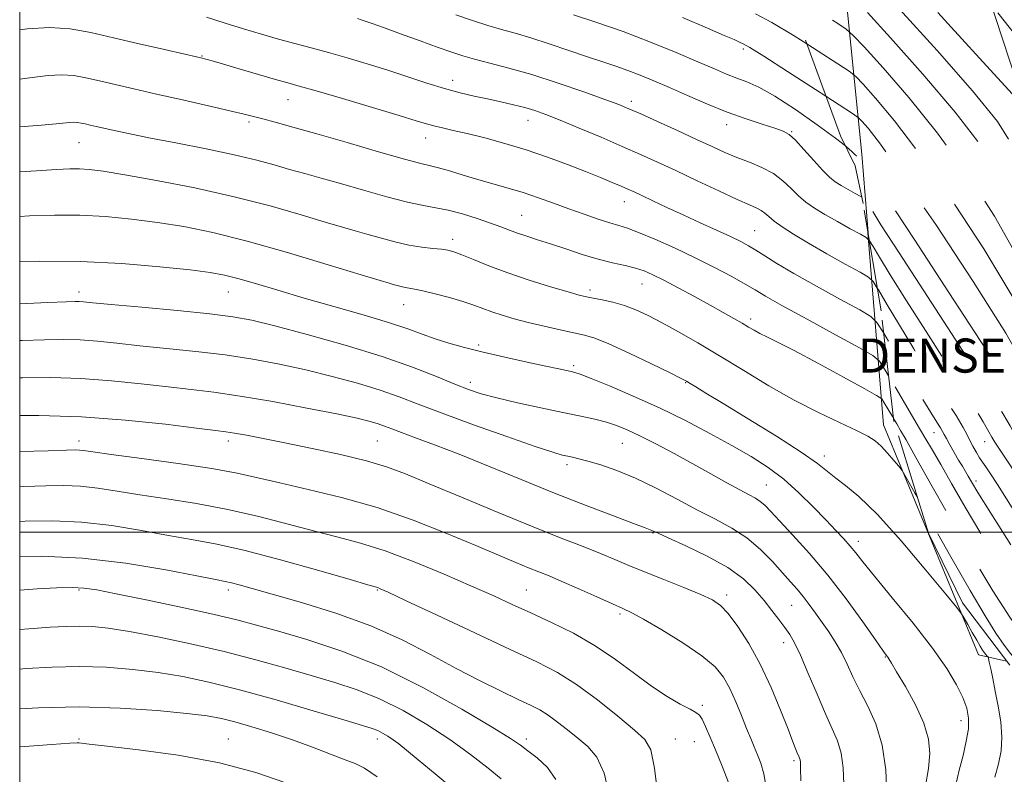
# Model space of a CAD drawing. Extents: x 2109800 to 2112700, y 284800 to 287700.
# Drawn here: x 2110000 to 2110231, y 286443 to 286620 of the extents above; entities that cross this region are included whole.
import ezdxf
from ezdxf.enums import TextEntityAlignment as Align

# ---------------------------------------------------------------- set-up
doc = ezdxf.new("R2010")
doc.units = 0
doc.header["$MEASUREMENT"] = 0
doc.linetypes.add('DGN Style 2', pattern=[39.879531, 23.927719, -15.951813])
doc.linetypes.add('DGN Style 3', pattern=[55.831344, 39.879531, -15.951813])
for name, color, linetype, lineweight in [('BREAKLINE DTM HARD', 7, 'Continuous', 0), ('BREAKLINE DTM OBSCURED', 7, 'Continuous', 0), ('CONTOUR INDEX', 41, 'Continuous', 13), ('CONTOUR INDEX DASHED', 41, 'DGN Style 3', 13), ('CONTOUR INTERMEDIATE', 44, 'Continuous', 0), ('CONTOUR INTERMEDIATE DASHED', 44, 'DGN Style 3', 0), ('DENSE LABEL', 7, 'Continuous', 0), ('GRID LINE', 7, 'Continuous', 0), ('OBSCURED GROUND BOUNDARY', 84, 'DGN Style 2', 0), ('SPOT DTM OBSCURED', 7, 'Continuous', 0), ('SPOT ELEVATION DTM', 2, 'Continuous', 13)]:
    doc.layers.add(name, color=color, linetype=linetype, lineweight=lineweight)
doc.styles.add('Style-WORKING', font='WORKING.shx')

msp = doc.modelspace()

# ---------------------------------------------------------------- linework, layer by layer
at = {"layer": 'BREAKLINE DTM HARD'}
msp.add_polyline3d([(2110231.784, 286469.731, 854.874), (2110225.2, 286471.16, 856.59), (2110202.9, 286525.21, 853.35), (2110199.219, 286570.246, 843.711)], dxfattribs=at)
at = {"layer": 'BREAKLINE DTM OBSCURED', "extrusion": (0.628265, 0.21156, 0.748682), "elevation": 1387023.334, "flags": 128}
msp.add_lwpolyline([(-401841.527, -1565168.879), (-401822.593, -1565175.156), (-401756.472, -1565195.354)], dxfattribs=at)
at = {"layer": 'BREAKLINE DTM OBSCURED'}
msp.add_polyline3d([(2110326.67, 286479.8, 821.36), (2110289.76, 286498.92, 826.61), (2110257.39, 286532.51, 829.76), (2110235.64, 286601.05, 827.81), (2110214.88, 286664.59, 822.76)], dxfattribs=at)
at = {"layer": 'CONTOUR INDEX', "flags": 128}
for points, elevation in [([(2110193.931, 286590.648), (2110191.567, 286592.492), (2110187.299, 286595.624), (2110182.186, 286599.199), (2110177.336, 286602.35), (2110173.596, 286604.431), (2110170.768, 286605.685), (2110168.396, 286606.577), (2110166.017, 286607.524), (2110163.146, 286608.743), (2110159.297, 286610.4), (2110154.157, 286612.581), (2110148.116, 286615.052), (2110141.74, 286617.496), (2110135.569, 286619.647), (2110130.035, 286621.433)], 840), ([(2110204.059, 286536.712), (2110203.287, 286538.026), (2110201.951, 286540.111), (2110200.374, 286541.47), (2110197.205, 286543.267), (2110191.625, 286546.307), (2110184.948, 286549.96), (2110179.022, 286553.234), (2110175.18, 286555.412), (2110172.709, 286556.858), (2110170.379, 286558.212), (2110167.212, 286559.974), (2110163.212, 286562.1), (2110158.632, 286564.411), (2110153.778, 286566.716), (2110149.165, 286568.785), (2110145.361, 286570.379), (2110142.716, 286571.358), (2110140.712, 286571.977), (2110138.613, 286572.591), (2110135.852, 286573.478), (2110132.546, 286574.609), (2110128.981, 286575.883), (2110125.393, 286577.202), (2110121.823, 286578.496), (2110118.259, 286579.702), (2110114.697, 286580.782), (2110111.14, 286581.785), (2110107.598, 286582.786), (2110104.123, 286583.823), (2110100.959, 286584.788), (2110098.391, 286585.538), (2110096.457, 286586.022), (2110094.191, 286586.559), (2110090.379, 286587.564), (2110084.258, 286589.301), (2110076.887, 286591.437), (2110069.782, 286593.491), (2110064.154, 286595.078), (2110060.016, 286596.211), (2110057.076, 286596.997), (2110054.929, 286597.568), (2110052.696, 286598.131), (2110049.384, 286598.916), (2110044.336, 286600.078), (2110038.242, 286601.465), (2110032.13, 286602.854), (2110026.835, 286604.062), (2110022.407, 286605.08), (2110018.706, 286605.942), (2110015.561, 286606.661), (2110012.707, 286607.162), (2110009.851, 286607.348), (2110006.698, 286607.163), (2110002.941, 286606.713), (2110000, 286606.353)], 850), ([(2110212.74, 286440.469), (2110213.406, 286444.481), (2110213.709, 286448.018), (2110213.435, 286451.433), (2110212.346, 286455.174), (2110210.357, 286459.48), (2110207.995, 286463.761), (2110205.941, 286467.216), (2110204.707, 286469.269), (2110204.122, 286470.239), (2110203.844, 286470.668), (2110203.514, 286471.121), (2110202.7, 286472.248), (2110200.953, 286474.718), (2110197.979, 286478.945), (2110194.095, 286484.305), (2110189.778, 286489.917), (2110185.482, 286495.015), (2110181.592, 286499.31), (2110178.474, 286502.625), (2110176.366, 286504.872), (2110174.987, 286506.291), (2110173.929, 286507.21), (2110172.802, 286507.944), (2110171.297, 286508.759), (2110169.122, 286509.913), (2110166.077, 286511.592), (2110162.319, 286513.691), (2110158.093, 286516.037), (2110153.667, 286518.448), (2110149.394, 286520.718), (2110145.649, 286522.635), (2110142.676, 286524.05), (2110140.195, 286525.061), (2110137.797, 286525.832), (2110135.091, 286526.514), (2110131.775, 286527.232), (2110127.563, 286528.101), (2110122.369, 286529.188), (2110116.896, 286530.376), (2110112.042, 286531.5), (2110108.409, 286532.467), (2110105.411, 286533.465), (2110102.164, 286534.75), (2110097.896, 286536.52), (2110092.28, 286538.718), (2110085.102, 286541.229), (2110076.438, 286543.896), (2110067.529, 286546.416), (2110059.906, 286548.447), (2110054.533, 286549.76), (2110050.085, 286550.579), (2110044.673, 286551.239), (2110037.06, 286551.996), (2110028.649, 286552.776), (2110021.498, 286553.427), (2110017.142, 286553.833), (2110015.01, 286554.035), (2110014.003, 286554.113), (2110013.018, 286554.128), (2110010.927, 286554.066), (2110006.593, 286553.892), (2110000, 286553.618)], 860), ([(2110166.437, 286441.256), (2110164.947, 286445.092), (2110163.426, 286448.856), (2110162.113, 286451.999), (2110161.054, 286454.404), (2110160.249, 286456.059), (2110159.624, 286457.028), (2110158.827, 286457.672), (2110157.434, 286458.422), (2110155.131, 286459.644), (2110152.037, 286461.438), (2110148.383, 286463.838), (2110144.353, 286466.815), (2110139.961, 286470.09), (2110135.179, 286473.325), (2110130.045, 286476.24), (2110124.867, 286478.804), (2110120.022, 286481.042), (2110115.696, 286483.031), (2110111.321, 286485.027), (2110106.142, 286487.335), (2110099.685, 286490.126), (2110092.608, 286493.041), (2110085.852, 286495.586), (2110080.077, 286497.42), (2110074.822, 286498.813), (2110069.346, 286500.189), (2110063.082, 286501.855), (2110056.156, 286503.663), (2110048.868, 286505.347), (2110041.534, 286506.707), (2110034.52, 286507.798), (2110028.208, 286508.738), (2110022.868, 286509.606), (2110018.321, 286510.333), (2110014.276, 286510.81), (2110010.394, 286510.967), (2110006.152, 286510.883), (2110000.976, 286510.679), (2110000, 286510.646)], 870), ([(2110101.867, 286439.682), (2110097.556, 286443.248), (2110093.592, 286446.527), (2110090.817, 286448.817), (2110089.011, 286450.274), (2110087.69, 286451.265), (2110086.452, 286452.095), (2110085.238, 286452.809), (2110084.074, 286453.391), (2110082.798, 286453.886), (2110080.503, 286454.604), (2110076.093, 286455.92), (2110068.931, 286458.053), (2110060.225, 286460.598), (2110051.638, 286462.997), (2110044.44, 286464.811), (2110038.312, 286466.099), (2110032.539, 286467.037), (2110026.547, 286467.766), (2110020.32, 286468.26), (2110013.983, 286468.455), (2110007.658, 286468.318), (2110001.453, 286467.954), (2110000, 286467.843)], 880)]:
    msp.add_lwpolyline(points, dxfattribs=dict(at, elevation=elevation))
at = {"layer": 'CONTOUR INDEX DASHED', "flags": 128}
for points, elevation in [([(2110312.634, 286447.264), (2110312.215, 286449.308), (2110311.803, 286451.765), (2110311.62, 286453.432), (2110311.565, 286454.498), (2110311.554, 286455.142), (2110311.56, 286455.488), (2110311.571, 286455.649), (2110311.572, 286455.733), (2110311.531, 286455.82), (2110311.413, 286455.985), (2110311.036, 286456.504), (2110309.627, 286458.462), (2110306.267, 286463.145), (2110300.352, 286471.399), (2110292.548, 286482.303), (2110283.835, 286494.493), (2110275.184, 286506.619), (2110267.529, 286517.368), (2110261.792, 286525.439), (2110258.459, 286530.305), (2110256.263, 286534.54), (2110253.499, 286541.489), (2110248.956, 286553.332), (2110243.409, 286567.567), (2110238.127, 286580.52), (2110233.906, 286589.581), (2110229.654, 286596.374), (2110223.804, 286603.583), (2110215.448, 286613.034), (2110206.307, 286623.112), (2110198.76, 286631.343), (2110194.514, 286635.939), (2110192.599, 286637.858), (2110191.375, 286638.746), (2110189.533, 286639.916), (2110187.106, 286641.362), (2110184.461, 286642.744), (2110181.859, 286643.851), (2110179.152, 286644.98), (2110176.085, 286646.555), (2110173, 286648.537)], 830), ([(2110280.289, 286446.66), (2110280.36, 286446.954), (2110280.757, 286449.273), (2110280.905, 286451.102), (2110280.981, 286452.94), (2110281.123, 286455.119), (2110281.307, 286457.328), (2110281.468, 286459.09), (2110281.478, 286460.171), (2110280.95, 286461.294), (2110279.429, 286463.42), (2110276.682, 286467.157), (2110273.355, 286471.686), (2110270.313, 286475.836), (2110268.213, 286478.713), (2110266.882, 286480.552), (2110265.939, 286481.869), (2110264.918, 286483.329), (2110263.019, 286486.207), (2110259.356, 286491.928), (2110253.499, 286501.184), (2110246.846, 286511.749), (2110241.254, 286520.661), (2110238.064, 286525.775), (2110236.563, 286528.19), (2110235.524, 286529.82), (2110233.819, 286532.425), (2110230.715, 286537.15), (2110225.576, 286544.986), (2110218.209, 286556.245), (2110210.191, 286568.517), (2110203.539, 286578.712), (2110199.75, 286584.534), (2110198.243, 286586.87), (2110197.912, 286587.4), (2110197.827, 286587.536), (2110197.75, 286587.611), (2110197.612, 286587.691), (2110197.369, 286587.823), (2110197.065, 286587.992), (2110196.764, 286588.164), (2110196.51, 286588.323), (2110196.261, 286588.522), (2110195.951, 286588.83), (2110195.427, 286589.368), (2110194.168, 286590.463), (2110193.931, 286590.648)], 840), ([(2110249.831, 286452.075), (2110249.896, 286452.961), (2110250.414, 286456.936), (2110250.824, 286460.038), (2110250.925, 286462.338), (2110250.809, 286463.936), (2110250.633, 286464.936), (2110250.473, 286465.506), (2110250.06, 286466.053), (2110249.04, 286467.044), (2110247.119, 286468.936), (2110244.247, 286472.127), (2110240.432, 286477.005), (2110235.78, 286483.715), (2110230.788, 286491.437), (2110226.048, 286499.108), (2110222.044, 286505.84), (2110218.815, 286511.436), (2110216.291, 286515.87), (2110214.342, 286519.253), (2110212.583, 286522.246), (2110210.571, 286525.646), (2110208.037, 286529.944), (2110205.408, 286534.415), (2110204.059, 286536.712)], 850)]:
    msp.add_lwpolyline(points, dxfattribs=dict(at, elevation=elevation))
at = {"layer": 'CONTOUR INTERMEDIATE', "flags": 128}
for points, elevation in [([(2110197.74, 286578.685), (2110197.53, 286578.806), (2110196.209, 286579.528), (2110194.552, 286580.446), (2110192.915, 286581.381), (2110191.537, 286582.243), (2110190.202, 286583.299), (2110188.58, 286584.903), (2110186.468, 286587.243), (2110184.18, 286589.838), (2110182.162, 286592.04), (2110180.677, 286593.385), (2110179.279, 286594.155), (2110177.341, 286594.813), (2110174.392, 286595.746), (2110170.573, 286597.02), (2110166.178, 286598.62), (2110161.505, 286600.5), (2110156.869, 286602.481), (2110152.591, 286604.352), (2110148.905, 286605.946), (2110145.703, 286607.274), (2110142.796, 286608.393), (2110139.968, 286609.379), (2110136.915, 286610.383), (2110133.311, 286611.575), (2110128.978, 286613.053), (2110124.352, 286614.628), (2110120.017, 286616.038), (2110116.386, 286617.104), (2110113.178, 286617.985), (2110109.938, 286618.924), (2110106.32, 286620.102), (2110102.409, 286621.47)], 842), ([(2110184.868, 286614.602), (2110181.889, 286616.476), (2110176.65, 286619.613), (2110172.785, 286621.643)], 836), ([(2110201.399, 286557.304), (2110200.46, 286558.811), (2110199.344, 286559.893), (2110197.368, 286561.036), (2110193.889, 286562.936), (2110189.527, 286565.353), (2110185.216, 286567.816), (2110181.715, 286569.936), (2110179.08, 286571.664), (2110177.193, 286573.036), (2110175.912, 286574.092), (2110174.992, 286574.896), (2110174.163, 286575.519), (2110173.116, 286576.071), (2110171.398, 286576.829), (2110168.514, 286578.111), (2110164.198, 286580.107), (2110159.094, 286582.506), (2110154.073, 286584.868), (2110149.756, 286586.873), (2110145.769, 286588.679), (2110141.489, 286590.563), (2110136.523, 286592.699), (2110131.408, 286594.861), (2110126.909, 286596.722), (2110123.565, 286598.045), (2110121.002, 286598.954), (2110118.617, 286599.662), (2110115.933, 286600.347), (2110112.97, 286601.033), (2110109.874, 286601.707), (2110106.734, 286602.38), (2110103.428, 286603.148), (2110099.774, 286604.13), (2110095.651, 286605.403), (2110091.152, 286606.879), (2110086.426, 286608.425), (2110081.627, 286609.926), (2110076.925, 286611.328), (2110072.496, 286612.592), (2110068.447, 286613.699), (2110064.622, 286614.725), (2110060.795, 286615.763), (2110056.787, 286616.893), (2110052.598, 286618.131), (2110048.272, 286619.473), (2110043.861, 286620.901)], 846), ([(2110199.523, 286568.444), (2110198.813, 286569.132), (2110197.449, 286569.921), (2110195.049, 286571.232), (2110192.04, 286572.9), (2110189.066, 286574.598), (2110186.626, 286576.09), (2110184.641, 286577.481), (2110182.886, 286578.969), (2110181.147, 286580.682), (2110179.243, 286582.483), (2110177.004, 286584.172), (2110174.328, 286585.598), (2110171.393, 286586.827), (2110168.446, 286587.974), (2110165.621, 286589.16), (2110162.601, 286590.524), (2110158.958, 286592.208), (2110154.48, 286594.264), (2110149.82, 286596.387), (2110145.847, 286598.184), (2110143.087, 286599.407), (2110140.679, 286600.385), (2110137.418, 286601.594), (2110132.464, 286603.363), (2110126.432, 286605.431), (2110120.303, 286607.395), (2110114.898, 286608.938), (2110110.396, 286610.097), (2110106.815, 286610.998), (2110104.044, 286611.78), (2110101.45, 286612.639), (2110098.271, 286613.78), (2110094.032, 286615.318), (2110089.421, 286616.991), (2110085.414, 286618.441), (2110082.744, 286619.4), (2110081.169, 286619.955), (2110080.203, 286620.282), (2110079.332, 286620.553)], 844), ([(2110189.349, 286602.337), (2110186.902, 286603.915), (2110180.353, 286608.128), (2110174.729, 286611.724), (2110171.455, 286613.773), (2110169.927, 286614.651), (2110169.037, 286615.057), (2110167.767, 286615.612), (2110165.453, 286616.623), (2110161.521, 286618.318), (2110155.686, 286620.797)], 838), ([(2110202.904, 286546.721), (2110201.337, 286549.237), (2110199.875, 286550.653), (2110197.286, 286552.152), (2110192.746, 286554.629), (2110187.153, 286557.714), (2110181.834, 286560.718), (2110177.824, 286563.094), (2110174.993, 286564.862), (2110172.919, 286566.185), (2110171.176, 286567.233), (2110169.323, 286568.226), (2110166.911, 286569.392), (2110163.641, 286570.897), (2110159.79, 286572.642), (2110155.783, 286574.466), (2110152.007, 286576.215), (2110148.71, 286577.764), (2110146.101, 286578.997), (2110144.272, 286579.853), (2110142.834, 286580.506), (2110141.281, 286581.184), (2110139.179, 286582.079), (2110136.403, 286583.232), (2110132.9, 286584.646), (2110128.672, 286586.295), (2110123.925, 286588.049), (2110118.917, 286589.749), (2110113.913, 286591.259), (2110109.208, 286592.535), (2110105.104, 286593.558), (2110101.823, 286594.323), (2110099.27, 286594.9), (2110097.27, 286595.373), (2110095.511, 286595.857), (2110093.12, 286596.582), (2110089.086, 286597.809), (2110082.866, 286599.667), (2110075.783, 286601.761), (2110069.627, 286603.565), (2110065.651, 286604.714), (2110062.954, 286605.478), (2110060.097, 286606.291), (2110056.066, 286607.456), (2110051.549, 286608.77), (2110047.659, 286609.903), (2110045.231, 286610.606), (2110043.991, 286610.958), (2110043.386, 286611.121), (2110042.824, 286611.259), (2110041.552, 286611.554), (2110038.778, 286612.19), (2110034.025, 286613.282), (2110028.071, 286614.657), (2110022.013, 286616.069), (2110016.677, 286617.289), (2110011.835, 286618.139), (2110006.988, 286618.455), (2110001.788, 286618.152), (2110000, 286617.922)], 848), ([(2110205.214, 286526.704), (2110204.97, 286527.118), (2110203.911, 286528.919), (2110203.056, 286530.375), (2110202.438, 286531.258), (2110201.245, 286532.109), (2110198.456, 286533.656), (2110193.477, 286536.364), (2110187.426, 286539.635), (2110181.85, 286542.607), (2110177.941, 286544.622), (2110175.463, 286545.848), (2110173.825, 286546.656), (2110172.495, 286547.373), (2110171.18, 286548.137), (2110169.65, 286549.043), (2110167.697, 286550.174), (2110165.216, 286551.58), (2110162.13, 286553.299), (2110158.464, 286555.312), (2110154.668, 286557.366), (2110151.296, 286559.15), (2110148.73, 286560.432), (2110146.66, 286561.311), (2110144.606, 286561.961), (2110142.165, 286562.554), (2110139.258, 286563.219), (2110135.886, 286564.081), (2110132.111, 286565.21), (2110128.239, 286566.468), (2110124.638, 286567.663), (2110121.593, 286568.65), (2110119.064, 286569.463), (2110116.93, 286570.183), (2110115.028, 286570.889), (2110113.034, 286571.655), (2110110.582, 286572.556), (2110107.448, 286573.621), (2110103.974, 286574.696), (2110100.646, 286575.581), (2110097.752, 286576.165), (2110094.8, 286576.685), (2110091.102, 286577.468), (2110086.22, 286578.734), (2110080.709, 286580.283), (2110075.374, 286581.811), (2110070.832, 286583.086), (2110066.944, 286584.16), (2110063.386, 286585.16), (2110059.795, 286586.198), (2110055.654, 286587.325), (2110050.407, 286588.579), (2110043.79, 286589.965), (2110036.693, 286591.357), (2110030.3, 286592.596), (2110025.518, 286593.558), (2110022.162, 286594.274), (2110019.774, 286594.81), (2110017.953, 286595.225), (2110016.532, 286595.551), (2110015.399, 286595.815), (2110014.445, 286596.033), (2110013.58, 286596.185), (2110012.715, 286596.241), (2110011.608, 286596.174), (2110009.416, 286595.956), (2110005.14, 286595.563), (2110000, 286595.14)], 852), ([(2110210.826, 286508.196), (2110210.317, 286509.105), (2110208.213, 286512.848), (2110207.216, 286514.495), (2110206.473, 286515.459), (2110205.318, 286516.848), (2110203.841, 286518.556), (2110202.322, 286520.175), (2110200.898, 286521.424), (2110199.146, 286522.533), (2110196.504, 286523.86), (2110192.567, 286525.697), (2110187.571, 286528.087), (2110181.913, 286531.005), (2110175.967, 286534.379), (2110170.032, 286537.94), (2110164.386, 286541.374), (2110159.265, 286544.415), (2110154.744, 286547.009), (2110150.857, 286549.156), (2110147.589, 286550.864), (2110144.732, 286552.191), (2110142.029, 286553.203), (2110139.31, 286553.966), (2110136.761, 286554.525), (2110134.653, 286554.924), (2110133.076, 286555.235), (2110131.392, 286555.652), (2110128.776, 286556.396), (2110124.685, 286557.618), (2110119.681, 286559.182), (2110114.604, 286560.884), (2110110.165, 286562.528), (2110106.555, 286563.973), (2110103.836, 286565.085), (2110101.974, 286565.783), (2110100.544, 286566.168), (2110099.025, 286566.391), (2110096.995, 286566.594), (2110094.436, 286566.894), (2110091.426, 286567.398), (2110088.086, 286568.169), (2110084.69, 286569.084), (2110081.552, 286569.978), (2110078.799, 286570.753), (2110075.809, 286571.603), (2110071.775, 286572.794), (2110066.075, 286574.504), (2110058.832, 286576.57), (2110050.356, 286578.744), (2110041.107, 286580.794), (2110032.149, 286582.56), (2110024.696, 286583.9), (2110019.609, 286584.721), (2110016.348, 286585.126), (2110014.02, 286585.268), (2110011.74, 286585.267), (2110008.657, 286585.127), (2110003.928, 286584.82), (2110000, 286584.565)], 854), ([(2110229.024, 286442.479), (2110229.894, 286445.589), (2110230.492, 286448.633), (2110230.687, 286451.873), (2110230.407, 286455.469), (2110229.81, 286459.177), (2110229.116, 286462.655), (2110228.507, 286465.602), (2110228.033, 286467.9), (2110227.709, 286469.477), (2110227.531, 286470.32), (2110227.434, 286470.661), (2110227.334, 286470.792), (2110227.162, 286470.961), (2110226.905, 286471.247), (2110226.564, 286471.683), (2110226.128, 286472.319), (2110225.543, 286473.256), (2110224.746, 286474.609), (2110223.723, 286476.4), (2110222.664, 286478.28), (2110221.81, 286479.804), (2110221.202, 286480.812), (2110220.076, 286482.278), (2110217.466, 286485.456), (2110212.79, 286491.097), (2110206.997, 286497.918), (2110201.417, 286504.13), (2110197.099, 286508.37), (2110193.968, 286510.972), (2110191.667, 286512.694), (2110189.74, 286514.246), (2110187.338, 286516.131), (2110183.512, 286518.806), (2110177.728, 286522.504), (2110171.11, 286526.586), (2110165.193, 286530.188), (2110161.162, 286532.65), (2110158.788, 286534.114), (2110157.488, 286534.922), (2110156.629, 286535.436), (2110155.364, 286536.097), (2110152.797, 286537.365), (2110148.403, 286539.508), (2110143.153, 286542.018), (2110138.392, 286544.198), (2110135.083, 286545.533), (2110132.659, 286546.26), (2110130.172, 286546.802), (2110126.918, 286547.495), (2110123.167, 286548.334), (2110119.436, 286549.226), (2110116.143, 286550.095), (2110113.322, 286550.927), (2110110.915, 286551.725), (2110108.807, 286552.498), (2110106.664, 286553.285), (2110104.102, 286554.132), (2110100.906, 286555.052), (2110097.544, 286555.932), (2110094.659, 286556.624), (2110092.716, 286557.03), (2110091.482, 286557.244), (2110090.55, 286557.407), (2110089.596, 286557.627), (2110088.626, 286557.888), (2110087.729, 286558.144), (2110086.766, 286558.42), (2110084.675, 286559.046), (2110080.165, 286560.427), (2110072.471, 286562.788), (2110062.931, 286565.644), (2110053.412, 286568.33), (2110045.36, 286570.33), (2110038.555, 286571.719), (2110032.359, 286572.719), (2110026.248, 286573.508), (2110020.155, 286574.083), (2110014.126, 286574.397), (2110008.194, 286574.423), (2110002.331, 286574.229), (2110000, 286574.099)], 856), ([(2110219.832, 286440.655), (2110220.669, 286444.134), (2110221.537, 286447.597), (2110222.302, 286450.901), (2110222.788, 286453.851), (2110222.846, 286456.346), (2110222.427, 286458.659), (2110221.507, 286461.158), (2110220.018, 286464.185), (2110217.721, 286467.988), (2110214.337, 286472.792), (2110209.803, 286478.605), (2110204.933, 286484.575), (2110200.759, 286489.634), (2110198.03, 286493.012), (2110196.357, 286495.132), (2110195.063, 286496.718), (2110193.572, 286498.396), (2110191.686, 286500.409), (2110189.302, 286502.904), (2110186.368, 286505.939), (2110183.019, 286509.228), (2110179.44, 286512.396), (2110175.745, 286515.175), (2110171.768, 286517.729), (2110167.273, 286520.329), (2110162.095, 286523.173), (2110156.36, 286526.169), (2110150.265, 286529.151), (2110144.096, 286531.945), (2110138.492, 286534.332), (2110134.182, 286536.088), (2110131.642, 286537.074), (2110130.347, 286537.511), (2110129.52, 286537.706), (2110128.441, 286537.932), (2110126.615, 286538.323), (2110123.601, 286538.973), (2110119.175, 286539.936), (2110113.971, 286541.093), (2110108.838, 286542.278), (2110104.448, 286543.366), (2110100.761, 286544.387), (2110097.561, 286545.407), (2110094.555, 286546.498), (2110091.143, 286547.745), (2110086.648, 286549.24), (2110080.649, 286551.03), (2110073.758, 286552.992), (2110066.839, 286554.957), (2110060.636, 286556.773), (2110055.397, 286558.33), (2110051.247, 286559.535), (2110048.066, 286560.346), (2110044.768, 286560.938), (2110040.023, 286561.538), (2110032.888, 286562.295), (2110023.962, 286563.04), (2110014.233, 286563.525), (2110004.647, 286563.579), (2110000, 286563.445)], 858), ([(2110203.658, 286438.447), (2110203.375, 286444.206), (2110202.559, 286449.999), (2110201.064, 286454.965), (2110199.177, 286459.129), (2110197.289, 286462.739), (2110195.7, 286466.007), (2110194.323, 286468.995), (2110192.98, 286471.728), (2110191.531, 286474.238), (2110189.998, 286476.579), (2110188.444, 286478.814), (2110186.92, 286480.983), (2110185.44, 286483.04), (2110184.005, 286484.918), (2110182.586, 286486.611), (2110181.024, 286488.355), (2110179.131, 286490.452), (2110176.76, 286493.082), (2110173.947, 286495.959), (2110170.77, 286498.678), (2110167.283, 286500.959), (2110163.434, 286503.016), (2110159.146, 286505.188), (2110154.406, 286507.699), (2110149.468, 286510.308), (2110144.649, 286512.661), (2110140.244, 286514.479), (2110136.452, 286515.781), (2110133.448, 286516.663), (2110131.324, 286517.223), (2110129.844, 286517.568), (2110128.691, 286517.807), (2110127.434, 286518.093), (2110125.211, 286518.742), (2110121.046, 286520.116), (2110114.412, 286522.414), (2110106.569, 286525.204), (2110099.223, 286527.894), (2110093.615, 286530.034), (2110089.119, 286531.752), (2110084.646, 286533.317), (2110079.354, 286534.936), (2110073.398, 286536.565), (2110067.18, 286538.097), (2110061.001, 286539.447), (2110054.753, 286540.608), (2110048.226, 286541.594), (2110041.332, 286542.424), (2110034.475, 286543.133), (2110028.184, 286543.76), (2110022.844, 286544.328), (2110018.278, 286544.795), (2110014.171, 286545.105), (2110010.173, 286545.215), (2110005.81, 286545.158), (2110000.579, 286544.98), (2110000, 286544.957)], 862), ([(2110193.528, 286440.847), (2110193.356, 286444.664), (2110192.917, 286448.085), (2110192.085, 286450.97), (2110190.846, 286453.833), (2110189.214, 286457.352), (2110187.249, 286461.927), (2110185.204, 286466.847), (2110183.38, 286471.124), (2110181.98, 286474.045), (2110180.835, 286475.995), (2110179.68, 286477.631), (2110178.296, 286479.492), (2110176.662, 286481.626), (2110174.805, 286483.96), (2110172.681, 286486.43), (2110169.971, 286489.008), (2110166.285, 286491.675), (2110161.488, 286494.36), (2110156.459, 286496.796), (2110152.331, 286498.663), (2110149.931, 286499.744), (2110148.879, 286500.227), (2110148.49, 286500.403), (2110148.067, 286500.564), (2110146.876, 286501.002), (2110144.171, 286502.012), (2110139.432, 286503.804), (2110133.048, 286506.262), (2110125.634, 286509.184), (2110117.798, 286512.355), (2110110.122, 286515.49), (2110103.182, 286518.285), (2110097.445, 286520.504), (2110092.953, 286522.174), (2110089.639, 286523.388), (2110087.365, 286524.245), (2110085.712, 286524.873), (2110084.19, 286525.405), (2110082.271, 286525.976), (2110079.268, 286526.714), (2110074.454, 286527.748), (2110067.469, 286529.134), (2110059.42, 286530.637), (2110051.779, 286531.948), (2110045.604, 286532.852), (2110040.302, 286533.489), (2110034.87, 286534.093), (2110028.545, 286534.823), (2110021.547, 286535.556), (2110014.339, 286536.096), (2110007.327, 286536.303), (2110000.694, 286536.25), (2110000, 286536.229)], 864), ([(2110183.476, 286441.606), (2110183.389, 286444.578), (2110183.338, 286445.983), (2110183.276, 286446.559), (2110183.164, 286446.943), (2110182.98, 286447.375), (2110182.705, 286447.99), (2110182.296, 286448.979), (2110181.602, 286450.741), (2110180.445, 286453.726), (2110178.704, 286458.179), (2110176.481, 286463.522), (2110173.936, 286468.973), (2110171.244, 286473.851), (2110168.648, 286477.879), (2110166.407, 286480.879), (2110164.618, 286482.801), (2110162.723, 286484.097), (2110160.001, 286485.345), (2110155.994, 286486.975), (2110151.298, 286488.843), (2110146.773, 286490.656), (2110143.04, 286492.202), (2110139.765, 286493.583), (2110136.374, 286494.983), (2110132.324, 286496.589), (2110127.188, 286498.611), (2110120.57, 286501.263), (2110112.38, 286504.62), (2110103.769, 286508.197), (2110096.193, 286511.368), (2110090.636, 286513.675), (2110086.177, 286515.339), (2110081.42, 286516.75), (2110075.373, 286518.21), (2110068.66, 286519.661), (2110062.305, 286520.957), (2110057.142, 286521.98), (2110053.233, 286522.729), (2110050.445, 286523.234), (2110048.427, 286523.556), (2110045.948, 286523.88), (2110041.556, 286524.426), (2110034.247, 286525.318), (2110024.816, 286526.317), (2110014.507, 286527.088), (2110004.481, 286527.39), (2110000, 286527.366)], 866), ([(2110175.309, 286440.084), (2110174.758, 286443.29), (2110174.041, 286445.746), (2110173.264, 286447.741), (2110172.499, 286449.57), (2110171.679, 286451.529), (2110170.706, 286453.919), (2110169.513, 286456.913), (2110168.167, 286460.188), (2110166.765, 286463.293), (2110165.295, 286465.924), (2110163.299, 286468.341), (2110160.21, 286470.95), (2110155.749, 286473.993), (2110150.799, 286477.05), (2110146.534, 286479.539), (2110143.744, 286481.08), (2110141.681, 286482.088), (2110139.213, 286483.183), (2110135.553, 286484.808), (2110131.28, 286486.704), (2110127.318, 286488.44), (2110124.331, 286489.706), (2110121.945, 286490.677), (2110119.528, 286491.649), (2110116.499, 286492.893), (2110112.483, 286494.573), (2110107.153, 286496.826), (2110100.333, 286499.691), (2110092.424, 286502.819), (2110083.978, 286505.76), (2110075.552, 286508.16), (2110067.729, 286510.045), (2110061.101, 286511.534), (2110055.92, 286512.752), (2110051.078, 286513.836), (2110045.131, 286514.932), (2110037.198, 286516.128), (2110028.67, 286517.293), (2110021.503, 286518.241), (2110017.147, 286518.836), (2110015.018, 286519.137), (2110014.024, 286519.256), (2110013.063, 286519.283), (2110010.996, 286519.232), (2110006.674, 286519.097), (2110000, 286518.9)], 868), ([(2110149.944, 286437.506), (2110149.109, 286444.607), (2110148.224, 286448.889), (2110146.829, 286451.323), (2110144.35, 286453.546), (2110140.442, 286456.783), (2110135.663, 286460.616), (2110130.798, 286464.218), (2110126.323, 286467.024), (2110121.473, 286469.526), (2110115.174, 286472.482), (2110106.868, 286476.36), (2110098.065, 286480.484), (2110090.791, 286483.893), (2110086.543, 286485.874), (2110084.691, 286486.719), (2110084.075, 286486.97), (2110083.52, 286487.141), (2110081.779, 286487.639), (2110077.591, 286488.843), (2110070.243, 286490.959), (2110061.233, 286493.489), (2110052.606, 286495.761), (2110045.87, 286497.286), (2110040.37, 286498.303), (2110034.913, 286499.234), (2110028.589, 286500.377), (2110021.624, 286501.529), (2110014.528, 286502.364), (2110007.726, 286502.65), (2110001.307, 286502.535), (2110000, 286502.476)], 872), ([(2110138.534, 286438.065), (2110137.3, 286443.442), (2110135.57, 286447.187), (2110133.443, 286449.682), (2110131.089, 286451.62), (2110128.671, 286453.549), (2110126.316, 286455.417), (2110124.147, 286457.022), (2110122.179, 286458.255), (2110120, 286459.377), (2110117.095, 286460.74), (2110113.082, 286462.63), (2110108.122, 286465.056), (2110102.514, 286467.963), (2110096.469, 286471.258), (2110089.85, 286474.706), (2110082.438, 286478.035), (2110074.238, 286481.007), (2110066.154, 286483.504), (2110059.319, 286485.44), (2110054.572, 286486.77), (2110051.579, 286487.607), (2110049.714, 286488.103), (2110048.241, 286488.436), (2110045.974, 286488.88), (2110041.618, 286489.731), (2110034.31, 286491.147), (2110024.927, 286492.724), (2110014.779, 286493.917), (2110005.057, 286494.333), (2110000, 286494.247)], 874), ([(2110125.947, 286441.946), (2110123.918, 286444.763), (2110121.541, 286446.99), (2110119.359, 286448.67), (2110117.601, 286449.968), (2110115.242, 286451.556), (2110110.943, 286454.226), (2110103.806, 286458.464), (2110094.699, 286463.521), (2110084.931, 286468.34), (2110075.661, 286472.081), (2110067.458, 286474.791), (2110060.742, 286476.734), (2110055.621, 286478.179), (2110050.967, 286479.422), (2110045.339, 286480.761), (2110037.833, 286482.391), (2110029.691, 286484.086), (2110022.694, 286485.517), (2110018.098, 286486.428), (2110015.083, 286486.878), (2110012.309, 286486.998), (2110008.678, 286486.907), (2110004.073, 286486.663), (2110000, 286486.398)], 876), ([(2110113.058, 286442.087), (2110110.003, 286444.575), (2110105.899, 286447.787), (2110101.018, 286451.335), (2110095.633, 286454.862), (2110090.031, 286458.113), (2110084.502, 286460.865), (2110079.23, 286462.984), (2110073.981, 286464.698), (2110068.417, 286466.327), (2110062.26, 286468.119), (2110055.461, 286470.037), (2110048.033, 286471.972), (2110040.125, 286473.808), (2110032.433, 286475.415), (2110025.795, 286476.659), (2110020.802, 286477.444), (2110017.069, 286477.84), (2110013.971, 286477.955), (2110010.878, 286477.882), (2110007.156, 286477.653), (2110002.168, 286477.283), (2110000, 286477.131)], 878), ([(2110083.958, 286442.552), (2110080.972, 286444.586), (2110078.794, 286445.665), (2110076.407, 286446.552), (2110073.026, 286447.846), (2110068.781, 286449.481), (2110064.032, 286451.222), (2110059.147, 286452.864), (2110054.518, 286454.295), (2110050.547, 286455.432), (2110047.363, 286456.233), (2110044.016, 286456.835), (2110039.283, 286457.416), (2110032.292, 286458.088), (2110023.57, 286458.681), (2110013.995, 286458.955), (2110004.438, 286458.754), (2110000, 286458.499)], 882), ([(2110062.506, 286441.18), (2110055.427, 286443.562), (2110046.895, 286445.837), (2110037.252, 286447.626), (2110027.905, 286448.909), (2110020.529, 286449.757), (2110016.317, 286450.244), (2110014.542, 286450.473), (2110014.001, 286450.553), (2110013.482, 286450.56), (2110011.748, 286450.442), (2110007.557, 286450.117), (2110000.086, 286449.556), (2110000, 286449.551)], 884)]:
    msp.add_lwpolyline(points, dxfattribs=dict(at, elevation=elevation))
at = {"layer": 'CONTOUR INTERMEDIATE DASHED', "flags": 128}
for points, elevation in [([(2110335.521, 286448.004), (2110335.348, 286449.846), (2110334.757, 286451.92), (2110334.153, 286453.423), (2110333.714, 286454.299), (2110332.96, 286455.059), (2110331.245, 286456.355), (2110328.055, 286458.792), (2110323.397, 286462.789), (2110317.412, 286468.72), (2110310.439, 286476.571), (2110303.606, 286484.795), (2110298.239, 286491.459), (2110295.28, 286495.158), (2110294.118, 286496.597), (2110293.761, 286497.01), (2110293.392, 286497.409), (2110292.923, 286497.922), (2110292.446, 286498.451), (2110292.036, 286498.92), (2110291.708, 286499.313), (2110291.462, 286499.633), (2110291.29, 286499.882), (2110291.168, 286500.073), (2110291.063, 286500.217), (2110290.953, 286500.327), (2110290.833, 286500.426), (2110290.707, 286500.534), (2110290.572, 286500.68), (2110290.391, 286500.903), (2110290.12, 286501.249), (2110289.593, 286501.946), (2110288.16, 286503.95), (2110285.052, 286508.4), (2110279.782, 286516.153), (2110273.015, 286526.926), (2110265.701, 286540.155), (2110258.727, 286555.004), (2110252.728, 286569.566), (2110248.279, 286581.665), (2110245.742, 286589.718), (2110244.647, 286594.529), (2110244.314, 286597.493), (2110244.145, 286599.806), (2110243.86, 286601.845), (2110243.259, 286603.787), (2110242.169, 286605.821), (2110240.504, 286608.193), (2110238.203, 286611.165), (2110235.324, 286614.821), (2110232.389, 286618.533), (2110230.041, 286621.499), (2110228.521, 286623.343), (2110226.479, 286625.402), (2110222.164, 286629.441), (2110214.56, 286636.52), (2110205.582, 286644.878), (2110197.882, 286652.048), (2110193.451, 286656.172), (2110191.652, 286657.827), (2110191.186, 286658.197), (2110190.754, 286658.411), (2110189.04, 286659.374), (2110184.721, 286661.933), (2110177.123, 286666.529), (2110168.142, 286671.964), (2110164.682, 286674.029)], 826), ([(2110321.359, 286447.426), (2110321.41, 286449.277), (2110321.681, 286450.933), (2110321.901, 286452.223), (2110321.875, 286453.273), (2110321.68, 286454.089), (2110321.461, 286454.649), (2110321.3, 286454.97), (2110321.023, 286455.249), (2110320.394, 286455.725), (2110319.2, 286456.649), (2110317.33, 286458.316), (2110314.697, 286461.038), (2110311.261, 286465.029), (2110307.156, 286470.144), (2110302.561, 286476.141), (2110297.666, 286482.754), (2110292.71, 286489.596), (2110287.941, 286496.254), (2110283.616, 286502.313), (2110280.02, 286507.359), (2110277.444, 286510.977), (2110275.97, 286513.053), (2110274.834, 286514.678), (2110273.063, 286517.245), (2110269.881, 286522.025), (2110265.302, 286529.791), (2110259.538, 286541.193), (2110252.962, 286556.169), (2110246.599, 286571.796), (2110241.632, 286584.437), (2110238.894, 286591.462), (2110237.799, 286594.277), (2110237.409, 286595.295), (2110236.963, 286596.464), (2110236.417, 286597.874), (2110235.901, 286599.149), (2110235.255, 286600.289), (2110233.14, 286602.796), (2110227.924, 286608.547), (2110218.776, 286618.532), (2110208.074, 286630.187), (2110198.996, 286640.066), (2110193.9, 286645.599), (2110191.855, 286647.746), (2110191.107, 286648.347), (2110190.224, 286648.908), (2110189.061, 286649.601), (2110187.794, 286650.263), (2110186.547, 286650.793), (2110185.25, 286651.334), (2110183.781, 286652.089), (2110181.935, 286653.267), (2110179.178, 286655.106), (2110174.893, 286657.849), (2110168.79, 286661.576), (2110168.735, 286661.609)], 828), ([(2110305.745, 286447.136), (2110305.651, 286449.103), (2110305.529, 286452.447), (2110305.492, 286454.622), (2110305.512, 286455.791), (2110305.551, 286456.337), (2110305.553, 286456.621), (2110305.415, 286456.915), (2110305.016, 286457.472), (2110304.165, 286458.634), (2110302.373, 286461.107), (2110299.076, 286465.683), (2110293.924, 286472.862), (2110287.415, 286481.952), (2110280.255, 286491.968), (2110273.131, 286501.961), (2110266.627, 286511.136), (2110261.305, 286518.737), (2110257.467, 286524.481), (2110254.38, 286529.981), (2110251.05, 286537.324), (2110246.736, 286547.883), (2110241.71, 286560.189), (2110236.493, 286572.061), (2110231.414, 286581.886), (2110226.025, 286590.328), (2110219.684, 286598.619), (2110212.12, 286607.536), (2110204.54, 286616.037), (2110198.523, 286622.62), (2110195.128, 286626.278), (2110193.344, 286627.969), (2110191.643, 286629.144), (2110188.842, 286630.925), (2110185.151, 286633.124), (2110181.128, 286635.226), (2110177.232, 286636.863), (2110176.75, 286637.045)], 832), ([(2110299.554, 286447.021), (2110299.499, 286448.84), (2110299.408, 286452.227), (2110299.404, 286454.644), (2110299.461, 286456.163), (2110299.53, 286457.026), (2110299.535, 286457.508), (2110299.298, 286458.009), (2110298.619, 286458.959), (2110297.294, 286460.765), (2110295.118, 286463.752), (2110291.885, 286468.221), (2110287.497, 286474.325), (2110282.281, 286481.602), (2110276.676, 286489.443), (2110271.078, 286497.303), (2110265.725, 286504.904), (2110260.818, 286512.035), (2110256.475, 286518.657), (2110252.496, 286525.423), (2110248.601, 286533.158), (2110244.517, 286542.434), (2110240.011, 286552.812), (2110234.859, 286563.602), (2110228.921, 286574.191), (2110222.395, 286584.282), (2110215.564, 286593.654), (2110208.792, 286602.039), (2110202.774, 286608.961), (2110198.286, 286613.897), (2110195.742, 286616.617), (2110194.089, 286618.081), (2110191.91, 286619.543), (2110188.179, 286621.926), (2110183.426, 286624.825), (2110180.554, 286626.409)], 834), ([(2110293.323, 286446.905), (2110293.301, 286449.594), (2110293.266, 286452.465), (2110293.311, 286454.803), (2110293.41, 286456.551), (2110293.509, 286457.714), (2110293.516, 286458.396), (2110293.182, 286459.104), (2110292.222, 286460.446), (2110290.424, 286462.896), (2110287.864, 286466.397), (2110284.695, 286470.759), (2110281.069, 286475.787), (2110277.148, 286481.252), (2110273.097, 286486.919), (2110269.025, 286492.645), (2110264.823, 286498.672), (2110260.33, 286505.332), (2110255.483, 286512.833), (2110250.613, 286520.865), (2110246.152, 286528.992), (2110242.297, 286536.985), (2110238.312, 286545.435), (2110233.225, 286555.143), (2110226.428, 286566.496), (2110218.766, 286578.236), (2110211.444, 286588.69), (2110205.464, 286596.541), (2110201.007, 286601.886), (2110198.05, 286605.173), (2110196.356, 286606.957), (2110194.834, 286608.193), (2110192.178, 286609.942), (2110187.54, 286612.921), (2110184.868, 286614.602)], 836), ([(2110286.937, 286446.785), (2110287.041, 286447.885), (2110287.103, 286450.348), (2110287.124, 286452.702), (2110287.217, 286454.961), (2110287.358, 286456.939), (2110287.489, 286458.402), (2110287.497, 286459.284), (2110287.066, 286460.199), (2110285.826, 286461.933), (2110283.553, 286465.026), (2110280.61, 286469.042), (2110277.504, 286473.298), (2110274.641, 286477.25), (2110272.015, 286480.902), (2110269.518, 286484.394), (2110266.971, 286487.987), (2110263.921, 286492.44), (2110259.843, 286498.63), (2110254.491, 286507.009), (2110248.73, 286516.307), (2110243.703, 286524.827), (2110240.078, 286531.535), (2110236.613, 286538.057), (2110231.591, 286546.683), (2110223.935, 286558.801), (2110215.136, 286572.19), (2110207.324, 286583.726), (2110202.135, 286591.043), (2110199.24, 286594.81), (2110197.813, 286596.45), (2110196.97, 286597.296), (2110195.578, 286598.304), (2110192.446, 286600.341), (2110189.349, 286602.337)], 838), ([(2110273.326, 286446.529), (2110273.544, 286447.286), (2110274.19, 286449.562), (2110274.549, 286450.927), (2110274.716, 286451.89), (2110274.839, 286453.178), (2110275.03, 286455.278), (2110275.255, 286457.716), (2110275.447, 286459.778), (2110275.477, 286461.036), (2110274.971, 286462.202), (2110273.496, 286464.275), (2110270.84, 286467.884), (2110267.672, 286472.16), (2110264.882, 286475.866), (2110263.127, 286478.097), (2110262.14, 286479.29), (2110261.417, 286480.22), (2110260.422, 286481.707), (2110258.472, 286484.761), (2110254.85, 286490.443), (2110249.236, 286499.199), (2110242.91, 286509.033), (2110237.548, 286517.335), (2110234.405, 286522.164), (2110233.041, 286524.245), (2110232.59, 286524.971), (2110232.149, 286525.769), (2110230.664, 286528.215), (2110227.039, 286533.917), (2110220.704, 286543.704), (2110213.181, 286555.277), (2110206.517, 286565.556), (2110202.276, 286572.178), (2110200.103, 286575.656), (2110199.165, 286577.222), (2110198.705, 286577.961), (2110198.281, 286578.372), (2110197.74, 286578.685)], 842), ([(2110265.763, 286446.387), (2110266.153, 286448.235), (2110266.807, 286450.249), (2110267.492, 286452.025), (2110268.139, 286453.754), (2110268.683, 286455.602), (2110269.078, 286457.65), (2110269.337, 286459.623), (2110269.491, 286461.16), (2110269.515, 286462.077), (2110269.163, 286462.906), (2110268.132, 286464.358), (2110266.256, 286466.895), (2110263.909, 286469.981), (2110261.6, 286472.831), (2110259.682, 286474.939), (2110257.876, 286476.914), (2110255.744, 286479.642), (2110252.934, 286483.816), (2110249.429, 286489.342), (2110245.295, 286495.933), (2110240.702, 286503.173), (2110236.237, 286510.124), (2110232.595, 286515.722), (2110230.272, 286519.217), (2110228.993, 286521.125), (2110228.284, 286522.277), (2110227.627, 286523.538), (2110226.308, 286525.91), (2110223.562, 286530.427), (2110218.967, 286537.647), (2110213.448, 286546.209), (2110208.27, 286554.276), (2110204.438, 286560.377), (2110201.918, 286564.511), (2110200.418, 286567.044), (2110199.582, 286568.386), (2110199.523, 286568.444)], 844), ([(2110259.738, 286448.018), (2110259.732, 286448.2), (2110259.78, 286450.258), (2110260.026, 286451.756), (2110260.512, 286453.191), (2110261.242, 286454.938), (2110262.058, 286456.88), (2110262.765, 286458.777), (2110263.213, 286460.418), (2110263.443, 286461.717), (2110263.542, 286462.618), (2110263.556, 286463.14), (2110263.355, 286463.613), (2110262.768, 286464.441), (2110261.687, 286465.894), (2110260.273, 286467.709), (2110258.747, 286469.485), (2110257.3, 286470.912), (2110255.979, 286472.033), (2110254.798, 286472.98), (2110253.719, 286473.933), (2110252.512, 286475.279), (2110250.899, 286477.455), (2110248.68, 286480.761), (2110245.988, 286484.958), (2110243.034, 286489.669), (2110240.013, 286494.547), (2110237.051, 286499.346), (2110234.257, 286503.849), (2110231.739, 286507.85), (2110229.606, 286511.183), (2110227.964, 286513.696), (2110226.861, 286515.335), (2110226.103, 286516.443), (2110225.438, 286517.462), (2110224.673, 286518.726), (2110223.867, 286520.146), (2110223.14, 286521.526), (2110222.513, 286522.812), (2110221.605, 286524.531), (2110219.934, 286527.349), (2110217.185, 286531.711), (2110213.709, 286537.155), (2110210.023, 286542.996), (2110206.6, 286548.576), (2110203.734, 286553.367), (2110201.671, 286556.866), (2110201.399, 286557.304)], 846), ([(2110255.107, 286449.915), (2110255.256, 286452.731), (2110255.836, 286457.011), (2110256.449, 286459.887), (2110256.91, 286461.636), (2110257.214, 286462.599), (2110257.403, 286463.134), (2110257.513, 286463.536), (2110257.569, 286463.855), (2110257.593, 286464.076), (2110257.597, 286464.204), (2110257.548, 286464.32), (2110257.403, 286464.523), (2110257.138, 286464.88), (2110256.791, 286465.325), (2110256.417, 286465.76), (2110256.014, 286466.157), (2110255.35, 286466.755), (2110254.138, 286467.864), (2110252.099, 286469.862), (2110248.994, 286473.405), (2110244.594, 286479.217), (2110238.919, 286487.54), (2110232.981, 286496.687), (2110228.042, 286504.486), (2110225.027, 286509.324), (2110223.516, 286511.811), (2110222.754, 286513.115), (2110222.102, 286514.23), (2110221.378, 286515.457), (2110220.516, 286516.926), (2110219.496, 286518.687), (2110218.469, 286520.48), (2110217.632, 286521.971), (2110217.107, 286522.942), (2110216.72, 286523.656), (2110216.224, 286524.493), (2110215.379, 286525.841), (2110213.966, 286528.11), (2110211.776, 286531.715), (2110208.763, 286536.776), (2110205.549, 286542.222), (2110202.924, 286546.688), (2110202.904, 286546.721)], 848), ([(2110244.43, 286457.188), (2110244.145, 286460.152), (2110243.65, 286463.162), (2110243.185, 286465.509), (2110242.883, 286466.832), (2110242.525, 286467.554), (2110241.805, 286468.293), (2110240.467, 286469.611), (2110238.466, 286471.834), (2110235.809, 286475.231), (2110232.505, 286480.02), (2110228.578, 286486.202), (2110224.054, 286493.73), (2110219.085, 286502.316), (2110214.311, 286510.733), (2110210.495, 286517.517), (2110208.162, 286521.645), (2110206.884, 286523.87), (2110205.991, 286525.386), (2110205.214, 286526.704)], 852), ([(2110235.854, 286465.513), (2110235.738, 286466.082), (2110235.293, 286468.158), (2110234.99, 286469.055), (2110234.569, 286469.542), (2110233.815, 286470.286), (2110232.686, 286471.54), (2110231.186, 286473.457), (2110229.272, 286476.248), (2110226.707, 286480.36), (2110223.208, 286486.3), (2110218.716, 286494.164), (2110214.065, 286502.415), (2110210.826, 286508.196)], 854)]:
    msp.add_lwpolyline(points, dxfattribs=dict(at, elevation=elevation))
at = {"layer": 'GRID LINE', "flags": 128}
for points in [[(2110000, 285000), (2112500, 285000), (2112500, 287500), (2110000, 287500), (2110000, 285000)], [(2110000, 286500), (2112500, 286500)]]:
    msp.add_lwpolyline(points, dxfattribs=at)
at = {"layer": 'OBSCURED GROUND BOUNDARY'}
for points in [[(2110192.75, 286593.03, 840.23), (2110177.43, 286634.96, 834.34), (2110164.16, 286675.63, 827.82), (2110162.96, 286686.98, 825.54), (2110166.9, 286693.16, 823.74), (2110181.36, 286698.26, 822.39), (2110218.28, 286699.16, 819.24), (2110234.37, 286698.49, 816.91)], [(2110232.54, 286468.73, 855.6), (2110221.45, 286483.41, 855.07), (2110213.46, 286499.73, 853.93), (2110205.3, 286525.96, 852.58), (2110202.3, 286551.95, 848.49), (2110198.06, 286577.13, 843.46), (2110196.23, 286586.01, 841.5), (2110192.75, 286593.03, 840.23)]]:
    msp.add_polyline3d(points, dxfattribs=at)
at = {"layer": 'SPOT DTM OBSCURED'}
for p in [(2110214.74, 286523.35, 848.8), (2110226.6, 286521.2, 844.7), (2110224.62, 286512.01, 847.5)]:
    msp.add_point(p, dxfattribs=at)
at = {"layer": 'SPOT ELEVATION DTM'}
for p in [(2110042.8, 286611.81, 847.9), (2110169.93, 286613.45, 838.3), (2110101.72, 286606.1, 845.4), (2110063.04, 286601.56, 848.8), (2110143.64, 286601.11, 843.6), (2110053.88, 286596.3, 850.3), (2110119.35, 286596.66, 846.7), (2110166.06, 286595.67, 842.6), (2110181.26, 286594.05, 841.9), (2110013.96, 286591.41, 852.87), (2110095.35, 286592.52, 848.7), (2110141.99, 286577.57, 848.7), (2110117.9, 286574.35, 851.1), (2110172.6, 286570.76, 847.1), (2110101.68, 286568.73, 853.5), (2110013.96, 286556.41, 859.49), (2110048.96, 286556.41, 858.81), (2110133.96, 286556.83, 853.6), (2110146.11, 286558.27, 852.8), (2110090.2, 286553.41, 856.8), (2110171.68, 286550.02, 851.6), (2110107.78, 286543.94, 857.7), (2110130.08, 286539.09, 857.7), (2110105.85, 286535.18, 859.5), (2110156.41, 286535.06, 856.1), (2110013.96, 286521.41, 867.49), (2110048.96, 286521.41, 866.47), (2110083.96, 286521.41, 865.01), (2110141.5, 286520.81, 860.9), (2110188.96, 286517.89, 855.5), (2110128.55, 286515.82, 862.4), (2110175.35, 286511.05, 859.1), (2110148.75, 286499.77, 864.1), (2110196.95, 286497.83, 857.5), (2110013.96, 286486.41, 876.22), (2110048.96, 286486.41, 874.45), (2110083.96, 286486.41, 872.13), (2110118.96, 286486.41, 869.09), (2110166.04, 286485.21, 865.6), (2110181.33, 286482.78, 862.9), (2110140.96, 286480.77, 868.3), (2110179.42, 286474.02, 864.6), (2110203.27, 286470.65, 860.1), (2110160.34, 286459.32, 869.7), (2110221.06, 286455.72, 858.6), (2110013.96, 286451.41, 883.82), (2110048.96, 286451.41, 883.14), (2110083.96, 286451.41, 880.53), (2110118.96, 286451.41, 875.56), (2110153.96, 286451.41, 871.09), (2110158.47, 286450.83, 870.9), (2110181.83, 286446.33, 866.3)]:
    msp.add_point(p, dxfattribs=at)

# ---------------------------------------------------------------- texts
at = {"layer": 'DENSE LABEL', "style": 'Style-WORKING'}
msp.add_text('DENSE VEGETATION', height=7.99998, dxfattribs=at).set_placement((2110248.283, 286541.45, 828.4), align=Align.MIDDLE_CENTER)

doc.saveas('drawing.dxf')
